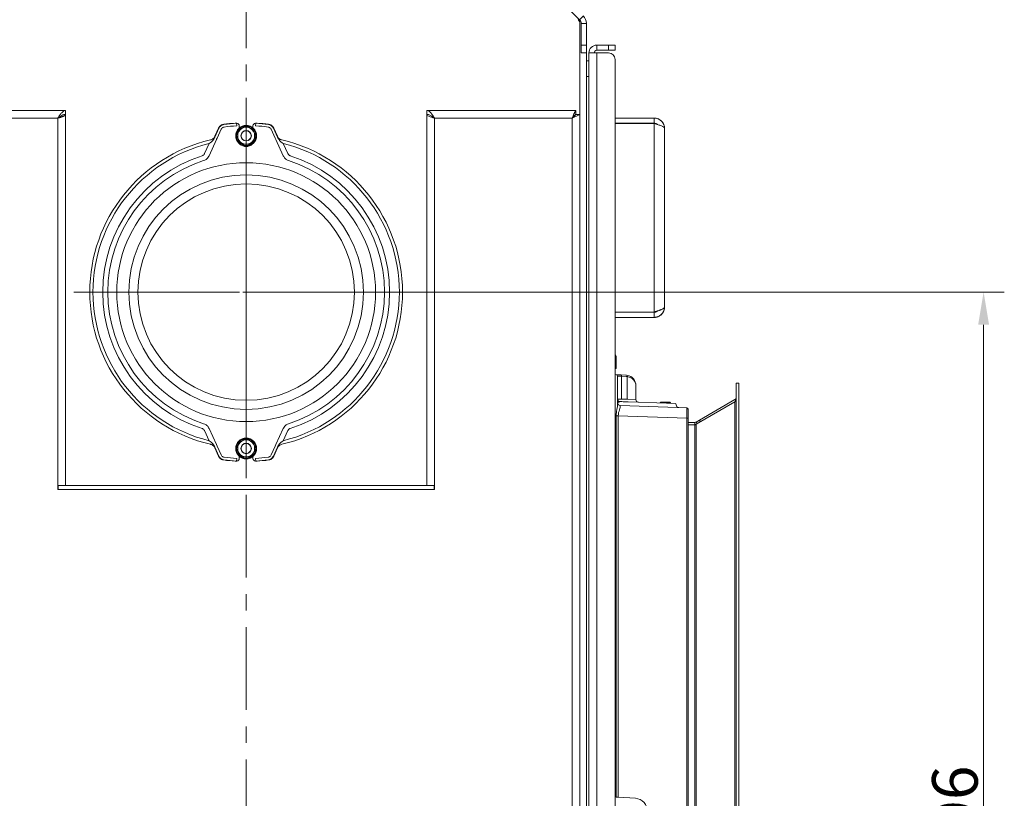
# Model space of a CAD drawing. Extents: x -517 to 3483, y 1178 to 4315.
# Drawn here: x -138 to 617, y 3040 to 3638 of the extents above; entities that cross this region are included whole.
import ezdxf

# ---------------------------------------------------------------- set-up
doc = ezdxf.new("R2010")
doc.units = 0
doc.header["$LTSCALE"] = 5
doc.linetypes.add('CENTERX2', pattern=[20.32, 12.7, -2.54, 2.54, -2.54])
doc.layers.add('LAYER14', color=30, linetype='Continuous')
doc.layers.add('SLD-0', color=7, linetype='Continuous')
doc.styles.add('Brunner 2014', font='arial.ttf', dxfattribs={"height": 35})

msp = doc.modelspace()

# ---------------------------------------------------------------- linework, layer by layer
at = {"color": 7, "linetype": 'Continuous', "lineweight": 0}
for p, q in [((291.32, 3637.53), (256.84, 3672.02)), ((291.32, 3637.53), (294.15, 3640.36)), ((291.49, 3564.74), (291.49, 3634.72)), ((296.49, 3634.71), (292.49, 3634.71)), ((292.49, 3618.02), (292.49, 3634.71)), ((296.49, 3618.02), (296.49, 3634.71)), ((292.49, 3618.02), (296.49, 3618.02)), ((292.49, 3612.02), (292.49, 3618.02)), ((292.49, 3612.02), (296.49, 3612.02)), ((296.49, 3612.02), (296.49, 3618.02)), ((296.49, 2632.02), (296.49, 3612.02)), ((298.49, 3612.02), (298.49, 2632.02)), ((298.49, 3612.02), (304.49, 3612.02)), ((298.49, 2632.02), (298.49, 3612.02)), ((304.49, 3612.02), (298.49, 3612.02)), ((304.49, 3614.02), (304.49, 3618.02)), ((304.49, 3618.02), (313.49, 3618.02)), ((304.49, 3614.02), (304.49, 3618.02)), ((313.49, 3618.02), (304.49, 3618.02)), ((313.49, 3618.02), (304.49, 3618.02)), ((313.49, 3618.02), (304.49, 3618.02)), ((304.49, 3614.02), (313.49, 3614.02)), ((313.49, 3614.02), (304.49, 3614.02)), ((313.49, 3614.02), (304.49, 3614.02)), ((313.49, 3614.02), (304.49, 3614.02)), ((304.49, 2632.02), (304.49, 3612.02)), ((313.49, 3612.02), (304.49, 3612.02)), ((304.49, 3612.02), (304.49, 2632.02)), ((304.49, 3612.02), (313.49, 3612.02)), ((304.49, 3612.02), (313.49, 3612.02)), ((304.49, 3612.02), (313.49, 3612.02)), ((313.49, 3614.02), (313.49, 3618.02)), ((313.49, 3618.02), (318.49, 3618.02)), ((313.49, 3618.02), (313.49, 3614.02)), ((318.49, 3618.02), (313.49, 3618.02)), ((313.49, 3618.02), (313.49, 3614.02)), ((318.49, 3618.02), (313.49, 3618.02)), ((318.49, 3614.02), (313.49, 3614.02)), ((313.49, 3614.02), (318.49, 3614.02)), ((313.49, 3614.02), (318.49, 3614.02)), ((318.49, 3618.02), (318.49, 3614.02)), ((318.49, 3614.02), (318.49, 3618.02)), ((318.49, 3614.02), (318.49, 3618.02)), ((298.49, 3606.02), (296.49, 3606.02)), ((318.49, 3607.02), (318.49, 2637.02)), ((298.49, 3594.02), (296.49, 3594.02)), ((-103.01, 3567.92), (-217.33, 3567.92)), ((-103.01, 3567.92), (-103.01, 3564.92)), ((173.99, 3567.92), (173.99, 3564.92)), ((288.32, 3567.92), (173.99, 3567.92)), ((288.32, 3567.92), (288.32, 3564.92)), ((-109.01, 3561.92), (-214.51, 3561.92)), ((-109.01, 3561.92), (-109.01, 3280.02)), ((-103.66, 3564.82), (-103.01, 3564.82)), ((-103.01, 3564.82), (-103.01, 3280.02)), ((27.08, 3558.14), (27.38, 3558.14)), ((173.99, 3564.82), (173.99, 3280.02)), ((174.96, 3564.82), (173.99, 3564.82)), ((179.99, 3561.92), (179.99, 3280.02)), ((285.49, 3561.92), (179.99, 3561.92)), ((285.49, 3561.92), (291.49, 3564.74)), ((285.49, 3561.92), (288.49, 3564.74)), ((285.49, 2685.92), (285.49, 3561.92)), ((291.49, 3564.74), (288.49, 3564.74)), ((291.49, 2685.92), (291.49, 3564.74)), ((348.49, 3562.02), (318.49, 3562.02)), ((348.49, 3562.02), (318.49, 3562.02)), ((348.49, 3562.02), (318.49, 3562.02)), ((348.49, 3558.02), (348.49, 3562.02)), ((348.49, 3562.02), (348.49, 3558.02)), ((348.49, 3562.02), (348.49, 3558.02)), ((11.4, 3547.38), (14.49, 3554.22)), ((14.38, 3554.37), (11.53, 3548.05)), ((16.31, 3553.4), (13.22, 3546.55)), ((28.25, 3556.05), (28.14, 3558.05)), ((28.14, 3558.05), (28.44, 3558.04)), ((30.25, 3554.46), (30.25, 3556.05)), ((40.73, 3556.05), (40.73, 3554.46)), ((43, 3548.42), (41.12, 3551.67)), ((42.85, 3558.05), (42.73, 3556.05)), ((57.76, 3546.55), (54.67, 3553.4)), ((56.49, 3554.22), (59.59, 3547.38)), ((59.45, 3548.05), (56.6, 3554.37)), ((348.49, 3558.02), (318.49, 3558.02)), ((348.49, 3558.02), (318.49, 3558.02)), ((348.49, 3558.02), (318.49, 3558.02)), ((348.49, 3557.92), (318.49, 3557.92)), ((348.49, 3557.92), (318.49, 3557.92)), ((348.49, 3557.92), (318.49, 3557.92)), ((348.49, 3413.12), (348.49, 3557.92)), ((348.49, 3557.92), (348.49, 3413.12)), ((348.49, 3557.92), (348.49, 3413.12)), ((356.49, 3554.02), (356.49, 3417.02)), ((356.49, 3554.02), (356.49, 3417.02)), ((356.49, 3554.02), (356.49, 3417.02)), ((7.94, 3543.07), (7.01, 3542.48)), ((12.61, 3545.47), (7.04, 3533.13)), ((27.99, 3548.42), (29.86, 3545.17)), ((39.24, 3541.92), (41.12, 3545.17)), ((58.37, 3545.47), (57.76, 3546.55)), ((63.95, 3533.13), (58.37, 3545.47)), ((59.59, 3547.38), (60.02, 3546.6)), ((63.97, 3542.48), (63.05, 3543.07)), ((3.51, 3534.72), (7.01, 3542.48)), ((63.97, 3542.48), (67.48, 3534.72)), ((348.49, 3413.12), (318.49, 3413.12)), ((348.49, 3413.12), (318.49, 3413.12)), ((348.49, 3413.12), (318.49, 3413.12)), ((348.49, 3413.02), (318.49, 3413.02)), ((348.49, 3413.02), (318.49, 3413.02)), ((348.49, 3413.02), (318.49, 3413.02)), ((348.49, 3409.02), (318.49, 3409.02)), ((348.49, 3409.02), (318.49, 3409.02)), ((348.49, 3409.02), (318.49, 3409.02)), ((348.49, 3413.02), (348.49, 3409.02)), ((348.49, 3409.02), (348.49, 3413.02)), ((348.49, 3409.02), (348.49, 3413.02)), ((319.49, 3377.92), (318.49, 3377.92)), ((319.49, 3377.92), (319.49, 3369.92)), ((319.49, 3369.92), (318.49, 3369.92)), ((319.54, 3365.03), (318.49, 3365.08)), ((323.26, 3364.83), (319.54, 3365.03)), ((320.49, 3342.11), (320.49, 3364.03)), ((320.49, 3364.03), (323.38, 3363.83)), ((326.91, 3364.64), (323.26, 3364.83)), ((323.38, 3346.31), (323.38, 3363.83)), ((323.38, 3363.83), (327.03, 3363.64)), ((327.88, 3363.54), (327.88, 3346.22)), ((334.49, 3345.93), (334.49, 3356.65)), ((373.53, 3339.64), (322.42, 3341.42)), ((323.54, 3346.31), (323.38, 3346.31)), ((323.62, 3344.36), (323.8, 3344.35)), ((328.3, 3346.2), (327.88, 3346.22)), ((328.16, 3344.22), (328.68, 3344.2)), ((334.49, 3345.93), (328.3, 3346.2)), ((357.9, 3343.18), (328.68, 3344.2)), ((353.74, 3343.9), (353.24, 3343.4)), ((353.24, 3343.4), (361.15, 3343.4)), ((353.24, 3343.35), (353.24, 3343.4)), ((360.64, 3343.9), (353.74, 3343.9)), ((364.53, 3342.95), (357.9, 3343.18)), ((361.15, 3343.4), (360.64, 3343.9)), ((361.15, 3343.07), (361.15, 3343.4)), ((365.49, 3341.95), (365.49, 3341.85)), ((319.38, 3333.48), (319.38, 3040.88)), ((321.03, 3333.48), (319.38, 3333.48)), ((321.03, 3040.88), (321.03, 3333.48)), ((321.03, 3333.48), (373.53, 3331.64)), ((373.53, 3331.64), (373.53, 2769.18)), ((373.53, 3331.64), (374.49, 3331.64)), ((374.49, 3331.64), (374.49, 3338.64)), ((374.49, 2769.18), (374.49, 3331.64)), ((7.01, 3314.36), (3.51, 3322.12)), ((7.04, 3323.71), (12.61, 3311.37)), ((58.37, 3311.37), (63.95, 3323.71)), ((67.48, 3322.12), (63.97, 3314.36)), ((7.01, 3314.36), (7.94, 3313.77)), ((14.49, 3302.62), (11.4, 3309.46)), ((12.61, 3311.37), (13.22, 3310.29)), ((13.22, 3310.29), (16.31, 3303.44)), ((43, 3308.42), (41.12, 3311.67)), ((54.67, 3303.44), (57.76, 3310.29)), ((59.59, 3309.46), (56.49, 3302.62)), ((57.76, 3310.29), (58.37, 3311.37)), ((63.05, 3313.77), (63.97, 3314.36)), ((11.53, 3308.78), (14.38, 3302.47)), ((27.99, 3308.42), (29.86, 3305.17)), ((30.25, 3300.79), (30.25, 3302.37)), ((39.24, 3301.92), (41.12, 3305.17)), ((40.8, 3303.26), (39.6, 3302.26)), ((40.8, 3303.26), (40.3, 3303.74)), ((41.31, 3303.84), (40.65, 3304.36)), ((40.73, 3302.37), (40.73, 3300.79)), ((56.6, 3302.47), (59.45, 3308.78)), ((28.25, 3300.79), (28.14, 3298.79)), ((42.85, 3298.79), (42.73, 3300.79)), ((-109.01, 3280.02), (-109.01, 3276.92)), ((-103.01, 3280.02), (-109.01, 3280.02)), ((-108.81, 3276.92), (-108.81, 3279.92)), ((-108.81, 3279.92), (179.79, 3279.92)), ((-106.01, 3279.92), (-106.01, 3280.02)), ((-103.01, 3279.92), (-103.01, 3280.02)), ((179.99, 3280.02), (173.99, 3280.02)), ((173.99, 3279.92), (173.99, 3280.02)), ((176.99, 3279.92), (176.99, 3280.02)), ((179.79, 3279.92), (179.79, 3276.92)), ((179.99, 3276.92), (179.99, 3280.02)), ((-109.01, 3276.92), (179.99, 3276.92)), ((-108.81, 3276.92), (179.79, 3276.92)), ((319.38, 3040.88), (319.38, 3040.88)), ((321.03, 3040.88), (319.38, 3040.88)), ((334.17, 3039.89), (321.03, 3040.88))]:
    msp.add_line(p, q, dxfattribs=at)
at = {"color": 8, "linetype": 'Continuous', "lineweight": 0}
for p, q in [((27.08, 3298.7), (27.38, 3298.7)), ((28.14, 3298.79), (28.44, 3298.8)), ((42.54, 3298.8), (42.85, 3298.79)), ((43.6, 3298.7), (43.9, 3298.7))]:
    msp.add_line(p, q, dxfattribs=at)
at = {"color": 7, "linetype": 'Continuous', "lineweight": 0, "flags": 128}
for points in [[(14.49, 3554.22), (14.44, 3554.3), (14.38, 3554.37)], [(18.28, 3557.27), (18.37, 3557.14), (18.39, 3557.12)], [(52.6, 3557.12), (52.7, 3557.25), (52.71, 3557.27)], [(56.6, 3554.37), (56.55, 3554.3), (56.49, 3554.22)], [(11.53, 3548.05), (11.49, 3547.82), (11.41, 3547.45), (11.4, 3547.38)], [(29.73, 3543.61), (30.9, 3542.49), (31.59, 3542.01)], [(59.59, 3547.38), (59.57, 3547.45), (59.5, 3547.82), (59.45, 3548.05)], [(11.4, 3309.46), (11.41, 3309.38), (11.49, 3309.02), (11.53, 3308.78)], [(59.45, 3308.78), (59.5, 3309.02), (59.57, 3309.38), (59.59, 3309.46)], [(14.38, 3302.47), (14.44, 3302.54), (14.49, 3302.62)], [(56.49, 3302.62), (56.55, 3302.54), (56.6, 3302.47)], [(18.39, 3299.72), (18.29, 3299.59), (18.28, 3299.57)], [(52.71, 3299.57), (52.61, 3299.7), (52.6, 3299.72)]]:
    msp.add_lwpolyline(points, dxfattribs=at)
at = {"color": 7, "linetype": 'Continuous', "lineweight": 0}
for centre, radius in [((35.49, 3548.42), 8), ((35.49, 3548.42), 4), ((35.49, 3548.42), 3.8), ((35.49, 3428.42), 99.32), ((35.49, 3428.42), 90), ((35.49, 3428.42), 83.05), ((35.49, 3308.42), 8), ((35.49, 3308.42), 4), ((35.49, 3308.42), 3.8)]:
    msp.add_circle(centre, radius, dxfattribs=at)
for centre, radius, start, end in [((287.49, 3634.72), 4, 0, 45), ((288.49, 3634.71), 4, 0, 45), ((288.49, 3634.71), 8, 0, 45), ((304.49, 3612.02), 6, 90, 180), ((304.49, 3612.02), 6, 90, 180), ((304.49, 3612.02), 2, 90, 180), ((304.49, 3612.02), 2, 90, 180), ((313.49, 3607.02), 5, 0, 90), ((313.49, 3607.02), 5, 0, 90), ((313.49, 3607.02), 5, 0, 90), ((35.49, 3428.42), 129.99, 93.71002, 97.61029), ((27.21, 3556.14), 2, 85.06567, 93.71002), ((43.77, 3556.14), 2, 86.28998, 94.93433), ((35.49, 3428.42), 129.99, 82.38971, 86.28998), ((35.49, 3428.42), 129.83, 93.24699, 97.57026), ((35.49, 3428.42), 127.83, 93.24699, 97.57026), ((35.49, 3548.42), 7.5, 122.14502, 219.85784), ((35.49, 3548.42), 7.4, 120.46288, 176.43107), ((28.25, 3556.05), 2, 0, 84.60892), ((35.49, 3548.42), 6.5, 150, 210), ((35.49, 3548.42), 6.5, 90, 150), ((35.49, 3548.42), 7.5, 61.42397, 118.38622), ((35.49, 3548.42), 7.4, 63.67738, 117.28676), ((35.49, 3548.42), 6.5, 30, 90), ((35.49, 3548.42), 7.5, 1.20909, 57.93746), ((35.49, 3548.42), 7.4, 2.5792, 57.15339), ((42.73, 3556.05), 2, 95.39108, 180), ((35.49, 3548.42), 6.5, 330, 30), ((35.49, 3428.42), 127.83, 82.42974, 86.75301), ((35.49, 3428.42), 129.83, 82.42974, 86.75301), ((35.49, 3428.42), 119.98, 103.19359, 256.80641), ((35.49, 3428.42), 119.98, 103.19359, 256.80641), ((11.65, 3546.17), 0.814, 148.22342, 173.32281), ((35.49, 3548.42), 7.4, 183.22889, 235.92565), ((35.49, 3548.42), 6.5, 210, 270), ((35.49, 3548.42), 6.5, 270, 330), ((35.49, 3548.42), 7.5, 302.08724, 359.38719), ((35.49, 3548.42), 7.4, 303.12858, 356.34267), ((59.33, 3546.17), 0.814, 6.67719, 31.77658), ((35.49, 3428.42), 119.98, 0, 76.80641), ((35.49, 3428.42), 119.98, 283.19359, 76.80641), ((35.49, 3428.42), 117.56, 104.02071, 255.97929), ((35.49, 3547.42), 7.24, 226.90054, 313.09946), ((35.49, 3548.42), 7.5, 240.70343, 297.94412), ((35.49, 3548.42), 7.4, 241.92565, 298.28885), ((35.49, 3428.42), 117.56, 284.02071, 75.97929), ((35.49, 3428.42), 110, 107.8936, 252.1064), ((35.49, 3428.42), 106.13, 107.8936, 252.1064), ((35.49, 3428.42), 106.13, 287.8936, 72.1064), ((35.49, 3428.42), 110, 287.8936, 72.1064), ((35.49, 3428.42), 119.98, 283.19359, 0), ((319.49, 3364.03), 1, 0, 87), ((321.84, 3364.15), 1.57, 348.27547, 25.57709), ((326.49, 3356.65), 8, 80, 87), ((326.67, 3356.65), 7, 80, 87), ((326.41, 3364.04), 1.55, 341.46881, 18.53119), ((326.49, 3356.65), 8, 0, 80), ((322.28, 3346.01), 1.79, 182.43307, 255.46442), ((322.49, 3343.42), 2, 180, 268), ((336.49, 3345.93), 2, 180, 268), ((364.49, 3341.95), 1, 2.1419, 88), ((367.49, 3341.85), 2, 179.08962, 268), ((373.49, 3338.64), 1, 0, 88), ((11.65, 3310.67), 0.814, 186.67719, 211.77658), ((35.49, 3308.42), 7.5, 122.06658, 179.32596), ((35.49, 3308.42), 7.4, 123.49433, 178.42498), ((35.49, 3308.42), 6.5, 150, 210), ((35.49, 3308.42), 6.5, 90, 150), ((35.49, 3308.42), 7.5, 60.64255, 117.92252), ((35.49, 3308.42), 7.4, 61.89108, 116.65749), ((35.49, 3308.42), 6.5, 30, 90), ((35.49, 3308.42), 7.5, 2.04907, 58.74512), ((35.49, 3308.42), 7.4, 3.61419, 56.70239), ((35.49, 3308.42), 6.5, 330, 30), ((59.33, 3310.67), 0.814, 328.22342, 353.32281), ((35.49, 3428.42), 127.83, 262.42974, 266.75301), ((35.49, 3308.42), 7.5, 181.3021, 237.96621), ((35.49, 3308.42), 7.4, 182.97826, 236.32588), ((35.49, 3308.42), 6.5, 210, 270), ((35.49, 3308.42), 7.5, 241.37513, 284.79654), ((35.49, 3308.42), 7.4, 242.69035, 297.25837), ((35.49, 3308.42), 6.5, 270, 330), ((35.49, 3308.42), 7.5, 284.79654, 358.59954), ((35.49, 3308.42), 7.4, 321.78219, 357.57707), ((35.49, 3428.42), 127.83, 273.24699, 277.57026), ((35.49, 3428.42), 129.99, 262.38971, 266.28998), ((35.49, 3428.42), 129.83, 262.42974, 266.75301), ((27.21, 3300.7), 2, 266.28998, 274.93433), ((28.25, 3300.79), 2, 275.39108, 0), ((42.73, 3300.79), 2, 180, 264.60892), ((35.49, 3428.42), 129.83, 273.24699, 277.57026), ((43.77, 3300.7), 2, 265.06567, 273.71002), ((35.49, 3428.42), 129.99, 273.71002, 277.61029), ((333.42, 3029.92), 10, 274.29976, 85.70024)]:
    msp.add_arc(centre, radius, start, end, dxfattribs=at)
at = {"color": 7, "linetype": 'Continuous', "lineweight": 0, "extrusion": (0, 0, -1)}
for centre, major_axis, ratio, start_param, end_param in [((326.49, 3356.65), (-8, 0), 0.875, 1.745329, 3.141593), ((322.49, 3333.42), (-0.07, 8.01), 0.008703, 5.765198, 6.283565), ((328.57, 3343.2), (-24.51, 0.87), 0.122329, 1.359834, 1.538494), ((328.91, 3343.2), (-24.62, 0.87), 0.040599, 1.359944, 1.538604), ((373.49, 3331.64), (0.03, 8), 0.004356, 0.000133, 1.569711)]:
    msp.add_ellipse(centre, major_axis=major_axis, ratio=ratio, start_param=start_param, end_param=end_param, dxfattribs=at)
at = {"color": 7, "linetype": 'Continuous', "lineweight": 0}
for points in [[(-103.01, 3567.92), (-103.51, 3567.83), (-104.51, 3567.65), (-106.01, 3566.26), (-107.51, 3564.28), (-108.51, 3562.71), (-109.01, 3561.92)], [(-103.01, 3564.92), (-103.51, 3564.87), (-104.51, 3564.78), (-106.01, 3564.09), (-107.51, 3563.1), (-108.51, 3562.31), (-109.01, 3561.92)], [(173.99, 3564.82), (174.08, 3564.58), (174.26, 3564.09), (175.65, 3563.37), (177.63, 3562.64), (179.21, 3562.16), (179.99, 3561.92)], [(356.49, 3554.02), (356.37, 3554.34), (356.13, 3554.99), (354.28, 3555.97), (351.64, 3556.94), (349.54, 3557.59), (348.49, 3557.92)], [(348.49, 3557.92), (349.54, 3557.59), (351.64, 3556.94), (354.28, 3555.97), (356.13, 3554.99), (356.37, 3554.34), (356.49, 3554.02)], [(348.49, 3557.92), (349.54, 3557.59), (351.64, 3556.94), (354.28, 3555.97), (356.13, 3554.99), (356.37, 3554.34), (356.49, 3554.02)], [(356.49, 3417.02), (356.37, 3415.97), (356.13, 3413.87), (354.28, 3411.23), (351.64, 3409.38), (349.54, 3409.14), (348.49, 3409.02)], [(356.49, 3417.02), (356.37, 3416.69), (356.13, 3416.04), (354.28, 3415.07), (351.64, 3414.09), (349.54, 3413.44), (348.49, 3413.12)], [(356.49, 3417.02), (356.37, 3416.69), (356.13, 3416.04), (354.28, 3415.07), (351.64, 3414.09), (349.54, 3413.44), (348.49, 3413.12)]]:
    msp.add_open_spline(points, degree=3, dxfattribs=at)
for points, knots in [([(179.99, 3561.92), (179.74, 3562.31), (179.23, 3563.11), (178.47, 3564.26), (177.7, 3565.33), (176.94, 3566.25), (176.17, 3567), (175.43, 3567.53), (174.7, 3567.86), (174.23, 3567.9), (173.99, 3567.92)], [0, 0, 0, 0, 0.125524, 0.254679, 0.38032, 0.509603, 0.635244, 0.764527, 0.880829, 1, 1, 1, 1]), ([(288.32, 3567.92), (288.27, 3567.88), (288.18, 3567.82), (287.97, 3567.31), (287.69, 3566.64), (287.28, 3565.69), (286.52, 3564.18), (285.88, 3562.78), (285.49, 3561.92)], [0, 0, 0, 0, 0.15095, 0.289981, 0.417589, 0.534419, 0.715805, 1, 1, 1, 1]), ([(-109.01, 3561.92), (-108.77, 3561.99), (-108.3, 3562.14), (-107.61, 3562.35), (-106.96, 3562.56), (-106.37, 3562.76), (-105.84, 3562.94), (-105.43, 3563.1), (-105.03, 3563.25), (-104.67, 3563.41), (-104.27, 3563.6), (-103.98, 3563.75), (-103.72, 3563.91), (-103.5, 3564.06), (-103.28, 3564.25), (-103.15, 3564.4), (-103.07, 3564.54), (-103.02, 3564.67), (-103.01, 3564.77), (-103.01, 3564.82)], [0, 0, 0, 0, 0.074426, 0.149327, 0.22471, 0.288846, 0.353064, 0.417312, 0.449497, 0.513633, 0.577852, 0.6421, 0.674286, 0.738421, 0.80264, 0.866888, 0.899073, 0.949392, 1, 1, 1, 1]), ([(28.14, 3558.05), (27.98, 3558.06), (27.63, 3558.09), (27.28, 3558.12), (27.08, 3558.14)], [0, 0, 0, 0, 0.4413847, 1, 1, 1, 1]), ([(28.44, 3558.04), (28.35, 3558.05), (28, 3558.08), (27.65, 3558.11), (27.38, 3558.14)], [0, 0, 0, 0, 0.249931, 1, 1, 1, 1]), ([(43.6, 3558.14), (43.51, 3558.13), (43.16, 3558.1), (42.81, 3558.06), (42.54, 3558.04)], [0, 0, 0, 0, 0.250068, 1, 1, 1, 1]), ([(43.9, 3558.14), (43.75, 3558.13), (43.4, 3558.1), (43.04, 3558.06), (42.85, 3558.05)], [0, 0, 0, 0, 0.441385, 1, 1, 1, 1]), ([(179.99, 3561.92), (179.65, 3562.19), (178.95, 3562.74), (177.91, 3563.49), (176.86, 3564.14), (175.86, 3564.59), (174.9, 3564.87), (174.3, 3564.9), (173.99, 3564.92)], [0, 0, 0, 0, 0.171646, 0.348226, 0.520477, 0.697716, 0.847242, 1, 1, 1, 1]), ([(177.61, 3563.65), (177.69, 3563.56), (177.98, 3563.22), (178.83, 3562.64), (179.6, 3562.16), (179.99, 3561.92)], [0, 0, 0, 0, 0.1644195, 0.5822098, 1, 1, 1, 1]), ([(288.32, 3564.92), (288.27, 3564.9), (288.18, 3564.87), (287.96, 3564.61), (287.69, 3564.27), (287.26, 3563.79), (286.51, 3563.04), (285.88, 3562.35), (285.49, 3561.92)], [0, 0, 0, 0, 0.135492, 0.262851, 0.383678, 0.499845, 0.69139, 1, 1, 1, 1]), ([(348.49, 3562.02), (348.62, 3562.02), (349.02, 3562.01), (349.67, 3561.94), (350.46, 3561.79), (351.1, 3561.59), (351.97, 3561.25), (352.92, 3560.73), (353.75, 3560.07), (354.42, 3559.41), (354.93, 3558.8), (355.44, 3558.01), (355.75, 3557.41), (356.09, 3556.59), (356.41, 3555.5), (356.47, 3554.52), (356.49, 3554.02)], [0, 0, 0, 0, 0.031263, 0.094045, 0.157726, 0.222328, 0.254785, 0.380815, 0.477172, 0.509662, 0.603754, 0.667497, 0.732163, 0.764652, 0.881252, 1, 1, 1, 1]), ([(356.49, 3554.02), (356.49, 3554.15), (356.48, 3554.54), (356.42, 3555.2), (356.26, 3555.99), (356.06, 3556.63), (355.72, 3557.5), (355.21, 3558.44), (354.54, 3559.28), (353.88, 3559.95), (353.27, 3560.46), (352.49, 3560.97), (351.89, 3561.27), (351.06, 3561.62), (349.98, 3561.94), (348.99, 3561.99), (348.49, 3562.02)], [0, 0, 0, 0, 0.0312628, 0.0940455, 0.1577271, 0.2223295, 0.2547868, 0.3808172, 0.4771742, 0.5096637, 0.6037559, 0.6674985, 0.7321647, 0.7646543, 0.8812528, 1, 1, 1, 1]), ([(356.49, 3554.02), (356.48, 3554.41), (356.45, 3555.08), (356.26, 3555.99), (356.06, 3556.63), (355.87, 3557.13), (355.61, 3557.71), (355.16, 3558.49), (354.58, 3559.23), (353.93, 3559.9), (353.3, 3560.44), (352.52, 3560.95), (351.89, 3561.27), (351.06, 3561.62), (349.98, 3561.94), (348.99, 3561.99), (348.49, 3562.02)], [0, 0, 0, 0, 0.094169, 0.157849, 0.222305, 0.254731, 0.286134, 0.373101, 0.469236, 0.509687, 0.596076, 0.667691, 0.73221, 0.764668, 0.88144, 1, 1, 1, 1]), ([(18.28, 3557.27), (17.73, 3557.13), (16.63, 3556.87), (15.23, 3555.83), (14.66, 3554.86), (14.38, 3554.37)], [0, 0, 0, 0, 0.33449, 0.667248, 1, 1, 1, 1]), ([(14.49, 3554.22), (14.62, 3554.47), (14.88, 3554.98), (15.41, 3555.63), (16.05, 3556.2), (16.77, 3556.64), (17.55, 3556.97), (18.11, 3557.07), (18.39, 3557.12)], [0, 0, 0, 0, 0.165049, 0.334956, 0.498842, 0.667481, 0.831365, 1, 1, 1, 1]), ([(18.65, 3555.14), (18.32, 3555.06), (17.66, 3554.91), (16.82, 3554.28), (16.48, 3553.7), (16.31, 3553.4)], [0, 0, 0, 0, 0.332527, 0.665054, 1, 1, 1, 1]), ([(29.86, 3551.67), (29.82, 3551.59), (29.18, 3550.49), (28.56, 3549.42), (27.99, 3548.42)], [0, 0, 0, 0, 0.070215, 1, 1, 1, 1]), ([(31.74, 3554.92), (31.54, 3554.57), (31.23, 3554.04), (30.82, 3553.33), (30.4, 3552.6), (30.08, 3552.04), (29.86, 3551.67)], [0, 0, 0, 0, 0.329812, 0.495383, 0.659853, 1, 1, 1, 1]), ([(35.49, 3554.92), (35.16, 3554.92), (33.89, 3554.92), (32.65, 3554.92), (31.74, 3554.92)], [0, 0, 0, 0, 0.264671, 1, 1, 1, 1]), ([(39.24, 3554.92), (38.94, 3554.92), (37.71, 3554.92), (36.44, 3554.92), (35.49, 3554.92)], [0, 0, 0, 0, 0.252564, 1, 1, 1, 1]), ([(41.12, 3551.67), (41.08, 3551.75), (40.44, 3552.84), (39.82, 3553.92), (39.24, 3554.92)], [0, 0, 0, 0, 0.070215, 1, 1, 1, 1]), ([(54.67, 3553.4), (54.5, 3553.69), (54.16, 3554.28), (53.32, 3554.9), (52.66, 3555.06), (52.33, 3555.14)], [0, 0, 0, 0, 0.332527, 0.665054, 1, 1, 1, 1]), ([(52.6, 3557.12), (53.15, 3556.99), (54.25, 3556.73), (55.65, 3555.69), (56.21, 3554.71), (56.49, 3554.22)], [0, 0, 0, 0, 0.334944, 0.6674748, 1, 1, 1, 1]), ([(56.6, 3554.37), (56.32, 3554.86), (55.75, 3555.83), (54.35, 3556.88), (53.26, 3557.14), (52.71, 3557.27)], [0, 0, 0, 0, 0.33449, 0.667248, 1, 1, 1, 1]), ([(348.49, 3558.02), (348.63, 3558.02), (348.99, 3558), (349.52, 3557.9), (350.09, 3557.7), (350.57, 3557.44), (350.89, 3557.24), (351.02, 3557.12), (351.03, 3557.11)], [0, 0, 0, 0, 0.146791, 0.393582, 0.594163, 0.796735, 0.993274, 1, 1, 1, 1]), ([(351.01, 3557.12), (350.94, 3557.18), (350.73, 3557.35), (350.35, 3557.57), (349.75, 3557.84), (349.13, 3558), (348.65, 3558.01), (348.49, 3558.02)], [0, 0, 0, 0, 0.098312, 0.303259, 0.475646, 0.823877, 1, 1, 1, 1]), ([(351.01, 3557.12), (350.94, 3557.18), (350.73, 3557.35), (350.35, 3557.57), (349.75, 3557.84), (349.13, 3558), (348.65, 3558.01), (348.49, 3558.02)], [0, 0, 0, 0, 0.098647, 0.30327, 0.475885, 0.824114, 1, 1, 1, 1]), ([(10.85, 3546.27), (10.71, 3546.04), (10.39, 3545.52), (9.82, 3544.75), (9.19, 3544.06), (8.56, 3543.49), (8.14, 3543.21), (7.94, 3543.07)], [0, 0, 0, 0, 0.188219, 0.42645, 0.667034, 0.832418, 1, 1, 1, 1]), ([(11.53, 3548.05), (11.41, 3547.81), (11.15, 3547.3), (10.61, 3546.64), (9.97, 3546.08), (9.15, 3545.55), (8.49, 3545.35), (8.11, 3545.23)], [0, 0, 0, 0, 0.181977, 0.369202, 0.551022, 0.738132, 1, 1, 1, 1]), ([(10.96, 3546.6), (11.04, 3546.72), (11.21, 3546.97), (11.33, 3547.24), (11.4, 3547.38)], [0, 0, 0, 0, 0.498043, 1, 1, 1, 1]), ([(13.22, 3546.55), (13.13, 3546.37), (12.95, 3545.99), (12.72, 3545.64), (12.61, 3545.47)], [0, 0, 0, 0, 0.498035, 1, 1, 1, 1]), ([(29.86, 3545.17), (29.91, 3545.09), (30.54, 3543.99), (31.16, 3542.92), (31.74, 3541.92)], [0, 0, 0, 0, 0.070215, 1, 1, 1, 1]), ([(41.12, 3545.17), (41.17, 3545.25), (41.8, 3546.34), (42.42, 3547.42), (43, 3548.42)], [0, 0, 0, 0, 0.070215, 1, 1, 1, 1]), ([(62.88, 3545.23), (62.61, 3545.3), (62.07, 3545.46), (61.32, 3545.86), (60.65, 3546.38), (59.97, 3547.08), (59.64, 3547.69), (59.45, 3548.05)], [0, 0, 0, 0, 0.181012, 0.367294, 0.548477, 0.734884, 1, 1, 1, 1]), ([(63.05, 3543.07), (62.95, 3543.13), (62.63, 3543.34), (62.14, 3543.74), (61.47, 3544.39), (60.78, 3545.23), (60.35, 3545.92), (60.14, 3546.27)], [0, 0, 0, 0, 0.07506, 0.252123, 0.431645, 0.714006, 1, 1, 1, 1]), ([(31.74, 3541.92), (32.65, 3541.92), (33.89, 3541.92), (35.16, 3541.92), (35.49, 3541.92)], [0, 0, 0, 0, 0.735328, 1, 1, 1, 1]), ([(35.49, 3541.92), (36.44, 3541.92), (37.71, 3541.92), (38.94, 3541.92), (39.24, 3541.92)], [0, 0, 0, 0, 0.747436, 1, 1, 1, 1]), ([(1.69, 3533.1), (2, 3533.23), (2.63, 3533.5), (3.21, 3534.14), (3.44, 3534.58), (3.51, 3534.72)], [0, 0, 0, 0, 0.404085, 0.808171, 1, 1, 1, 1]), ([(7.04, 3533.13), (7, 3533.04), (6.68, 3532.35), (5.95, 3531.33), (4.57, 3530.12), (3.51, 3529.67), (2.88, 3529.41)], [0, 0, 0, 0, 0.047823, 0.401399, 0.646401, 1, 1, 1, 1]), ([(68.1, 3529.41), (67.47, 3529.67), (66.75, 3529.97), (65.58, 3530.83), (64.68, 3531.72), (64.16, 3532.72), (63.95, 3533.13)], [0, 0, 0, 0, 0.353575, 0.407026, 0.760592, 1, 1, 1, 1]), ([(67.48, 3534.72), (67.55, 3534.57), (67.71, 3534.27), (68.03, 3533.88), (68.41, 3533.54), (68.76, 3533.32), (69.06, 3533.18), (69.21, 3533.12), (69.29, 3533.1)], [0, 0, 0, 0, 0.199211, 0.4042, 0.603411, 0.808397, 0.903893, 1, 1, 1, 1]), ([(348.49, 3413.12), (348.61, 3413.16), (348.96, 3413.26), (349.55, 3413.45), (350.24, 3413.67), (350.81, 3413.85), (351.4, 3414.04), (352.01, 3414.25), (352.72, 3414.5), (353.27, 3414.71), (353.79, 3414.92), (354.28, 3415.12), (354.81, 3415.38), (355.2, 3415.58), (355.6, 3415.83), (355.98, 3416.1), (356.25, 3416.39), (356.45, 3416.7), (356.47, 3416.89), (356.49, 3417.02)], [0, 0, 0, 0, 0.02792, 0.083912, 0.140147, 0.196627, 0.224959, 0.289296, 0.353606, 0.417804, 0.449933, 0.514269, 0.578579, 0.642778, 0.674907, 0.764272, 0.854415, 0.899814, 1, 1, 1, 1]), ([(348.49, 3409.02), (348.89, 3409.04), (349.55, 3409.06), (350.46, 3409.25), (351.11, 3409.45), (351.61, 3409.65), (352.18, 3409.91), (352.96, 3410.35), (353.7, 3410.93), (354.38, 3411.58), (354.91, 3412.21), (355.42, 3413), (355.75, 3413.63), (356.09, 3414.45), (356.41, 3415.54), (356.47, 3416.52), (356.49, 3417.02)], [0, 0, 0, 0, 0.094168, 0.157848, 0.222304, 0.254729, 0.286132, 0.373099, 0.469234, 0.509685, 0.596074, 0.667689, 0.732209, 0.764666, 0.881439, 1, 1, 1, 1]), ([(348.49, 3409.02), (348.62, 3409.02), (349.02, 3409.03), (349.67, 3409.09), (350.46, 3409.25), (351.1, 3409.45), (351.97, 3409.79), (352.92, 3410.31), (353.75, 3410.97), (354.42, 3411.63), (354.93, 3412.24), (355.44, 3413.02), (355.75, 3413.63), (356.09, 3414.45), (356.41, 3415.54), (356.47, 3416.52), (356.49, 3417.02)], [0, 0, 0, 0, 0.0312626, 0.0940448, 0.1577259, 0.2223278, 0.2547849, 0.3808152, 0.4771723, 0.5096617, 0.6037539, 0.6674966, 0.7321627, 0.7646523, 0.8812518, 1, 1, 1, 1]), ([(348.49, 3413.02), (348.74, 3413.03), (349.19, 3413.06), (349.81, 3413.23), (350.25, 3413.42), (350.65, 3413.64), (350.86, 3413.81), (350.99, 3413.92)], [0, 0, 0, 0, 0.273366, 0.499965, 0.704089, 0.806775, 1, 1, 1, 1]), ([(348.49, 3413.02), (348.76, 3413.03), (349.21, 3413.06), (349.83, 3413.24), (350.25, 3413.42), (350.57, 3413.6), (350.8, 3413.75), (350.94, 3413.86), (351.01, 3413.92)], [0, 0, 0, 0, 0.296199, 0.496835, 0.700353, 0.802604, 0.901454, 1, 1, 1, 1]), ([(350.81, 3413.85), (350.56, 3413.65), (349.88, 3413.13), (349.03, 3413.06), (348.49, 3413.02)], [0, 0, 0, 0, 0.377354, 1, 1, 1, 1]), ([(319.49, 3377.92), (319.45, 3378.42), (319.37, 3379.5), (318.8, 3380.42), (318.49, 3380.92)], [0, 0, 0, 0, 0.463802, 1, 1, 1, 1]), ([(320.49, 3342.11), (320.49, 3341.94), (320.46, 3341.16), (320.09, 3339.34), (319.52, 3336.54), (319.43, 3334.51), (319.38, 3333.48)], [0, 0, 0, 0, 0.0818843, 0.3905341, 0.6886846, 1, 1, 1, 1]), ([(323.38, 3346.31), (323.01, 3346.31), (322.26, 3346.31), (321.35, 3346.28), (320.74, 3346.19), (320.51, 3346.07), (320.5, 3345.96), (320.49, 3345.93)], [0, 0, 0, 0, 0.236164, 0.471813, 0.702351, 0.921823, 1, 1, 1, 1]), ([(320.49, 3343.53), (320.49, 3343.53), (320.49, 3343.57), (320.53, 3343.65), (320.7, 3343.81), (321.11, 3344.01), (321.57, 3344.19), (321.83, 3344.28)], [0, 0, 0, 0, 0.003344, 0.178028, 0.344813, 0.639401, 1, 1, 1, 1]), ([(321.03, 3333.48), (321.09, 3334.31), (321.2, 3335.99), (321.91, 3338.22), (322.35, 3339.64), (322.39, 3340.24), (322.4, 3340.37)], [0, 0, 0, 0, 0.293669, 0.588275, 0.910946, 1, 1, 1, 1]), ([(321.83, 3344.28), (321.85, 3344.29), (321.96, 3344.32), (322.22, 3344.36), (322.61, 3344.37), (323.09, 3344.37), (323.45, 3344.36), (323.62, 3344.36)], [0, 0, 0, 0, 0.063835, 0.261887, 0.491859, 0.741623, 1, 1, 1, 1]), ([(2.88, 3327.43), (3.51, 3327.17), (4.24, 3326.87), (5.41, 3326.01), (6.3, 3325.12), (6.83, 3324.12), (7.04, 3323.71)], [0, 0, 0, 0, 0.353575, 0.407026, 0.760592, 1, 1, 1, 1]), ([(63.95, 3323.71), (63.99, 3323.8), (64.31, 3324.49), (65.04, 3325.51), (66.41, 3326.72), (67.47, 3327.16), (68.1, 3327.43)], [0, 0, 0, 0, 0.047823, 0.401399, 0.646401, 1, 1, 1, 1]), ([(3.51, 3322.12), (3.34, 3322.41), (3, 3323), (2.31, 3323.51), (1.84, 3323.68), (1.69, 3323.74)], [0, 0, 0, 0, 0.403986, 0.807969, 1, 1, 1, 1]), ([(69.29, 3323.74), (69.13, 3323.68), (68.82, 3323.56), (68.39, 3323.29), (68.01, 3322.95), (67.75, 3322.62), (67.58, 3322.34), (67.51, 3322.19), (67.48, 3322.12)], [0, 0, 0, 0, 0.19926, 0.404299, 0.603559, 0.808599, 0.903995, 1, 1, 1, 1]), ([(7.94, 3313.77), (8.03, 3313.71), (8.35, 3313.5), (8.85, 3313.1), (9.51, 3312.44), (10.2, 3311.61), (10.63, 3310.92), (10.85, 3310.57)], [0, 0, 0, 0, 0.07506, 0.252123, 0.431645, 0.714006, 1, 1, 1, 1]), ([(8.11, 3311.61), (8.38, 3311.53), (8.92, 3311.38), (9.66, 3310.98), (10.34, 3310.46), (11.01, 3309.76), (11.34, 3309.14), (11.53, 3308.78)], [0, 0, 0, 0, 0.181012, 0.367294, 0.548477, 0.734884, 1, 1, 1, 1]), ([(11.4, 3309.46), (11.33, 3309.6), (11.21, 3309.86), (11.04, 3310.11), (10.96, 3310.24)], [0, 0, 0, 0, 0.498044, 1, 1, 1, 1]), ([(29.86, 3311.67), (29.82, 3311.59), (29.18, 3310.49), (28.56, 3309.42), (27.99, 3308.42)], [0, 0, 0, 0, 0.0702148, 1, 1, 1, 1]), ([(31.74, 3314.92), (31.54, 3314.57), (31.23, 3314.04), (30.82, 3313.33), (30.4, 3312.6), (30.08, 3312.04), (29.86, 3311.67)], [0, 0, 0, 0, 0.329812, 0.495383, 0.659853, 1, 1, 1, 1]), ([(35.49, 3314.92), (35.16, 3314.92), (33.89, 3314.92), (32.65, 3314.92), (31.74, 3314.92)], [0, 0, 0, 0, 0.264671, 1, 1, 1, 1]), ([(39.24, 3314.92), (38.94, 3314.92), (37.71, 3314.92), (36.44, 3314.92), (35.49, 3314.92)], [0, 0, 0, 0, 0.252564, 1, 1, 1, 1]), ([(41.12, 3311.67), (41.08, 3311.75), (40.44, 3312.84), (39.82, 3313.92), (39.24, 3314.92)], [0, 0, 0, 0, 0.070215, 1, 1, 1, 1]), ([(59.45, 3308.78), (59.58, 3309.03), (59.84, 3309.54), (60.37, 3310.2), (61.01, 3310.76), (61.83, 3311.29), (62.49, 3311.49), (62.88, 3311.61)], [0, 0, 0, 0, 0.181977, 0.369202, 0.551022, 0.738132, 1, 1, 1, 1]), ([(60.02, 3310.24), (59.94, 3310.12), (59.78, 3309.87), (59.65, 3309.6), (59.59, 3309.46)], [0, 0, 0, 0, 0.4980428, 1, 1, 1, 1]), ([(60.14, 3310.57), (60.28, 3310.8), (60.59, 3311.32), (61.17, 3312.09), (61.8, 3312.78), (62.43, 3313.35), (62.84, 3313.63), (63.05, 3313.77)], [0, 0, 0, 0, 0.188219, 0.42645, 0.667034, 0.832418, 1, 1, 1, 1]), ([(14.38, 3302.47), (14.67, 3301.98), (15.23, 3301), (16.63, 3299.96), (17.73, 3299.7), (18.28, 3299.57)], [0, 0, 0, 0, 0.33449, 0.667248, 1, 1, 1, 1]), ([(18.39, 3299.72), (18.11, 3299.77), (17.56, 3299.87), (16.77, 3300.2), (16.05, 3300.64), (15.42, 3301.2), (14.88, 3301.86), (14.62, 3302.36), (14.49, 3302.62)], [0, 0, 0, 0, 0.165049, 0.334956, 0.498842, 0.667481, 0.831365, 1, 1, 1, 1]), ([(16.31, 3303.44), (16.48, 3303.15), (16.82, 3302.56), (17.66, 3301.93), (18.32, 3301.78), (18.65, 3301.7)], [0, 0, 0, 0, 0.332527, 0.665054, 1, 1, 1, 1]), ([(29.86, 3305.17), (29.91, 3305.09), (30.54, 3303.99), (31.16, 3302.92), (31.74, 3301.92)], [0, 0, 0, 0, 0.0702148, 1, 1, 1, 1]), ([(31.74, 3301.92), (32.65, 3301.92), (33.89, 3301.92), (35.16, 3301.92), (35.49, 3301.92)], [0, 0, 0, 0, 0.735328, 1, 1, 1, 1]), ([(35.49, 3301.92), (36.44, 3301.92), (37.71, 3301.92), (38.94, 3301.92), (39.24, 3301.92)], [0, 0, 0, 0, 0.747436, 1, 1, 1, 1]), ([(41.12, 3305.17), (41.17, 3305.25), (41.8, 3306.34), (42.42, 3307.42), (43, 3308.42)], [0, 0, 0, 0, 0.070215, 1, 1, 1, 1]), ([(52.33, 3301.7), (52.66, 3301.78), (53.32, 3301.93), (54.16, 3302.56), (54.5, 3303.14), (54.67, 3303.44)], [0, 0, 0, 0, 0.332527, 0.665054, 1, 1, 1, 1]), ([(56.49, 3302.62), (56.21, 3302.12), (55.64, 3301.15), (54.24, 3300.11), (53.14, 3299.85), (52.6, 3299.72)], [0, 0, 0, 0, 0.334944, 0.667475, 1, 1, 1, 1]), ([(52.71, 3299.57), (53.26, 3299.7), (54.36, 3299.97), (55.76, 3301.01), (56.32, 3301.98), (56.6, 3302.47)], [0, 0, 0, 0, 0.33449, 0.667248, 1, 1, 1, 1]), ([(27.08, 3298.7), (27.24, 3298.71), (27.59, 3298.74), (27.94, 3298.78), (28.14, 3298.79)], [0, 0, 0, 0, 0.441385, 1, 1, 1, 1]), ([(27.38, 3298.7), (27.47, 3298.71), (27.82, 3298.74), (28.18, 3298.77), (28.44, 3298.8)], [0, 0, 0, 0, 0.250068, 1, 1, 1, 1]), ([(42.54, 3298.8), (42.63, 3298.79), (42.99, 3298.76), (43.34, 3298.73), (43.6, 3298.7)], [0, 0, 0, 0, 0.249931, 1, 1, 1, 1]), ([(42.85, 3298.79), (43, 3298.78), (43.35, 3298.75), (43.71, 3298.72), (43.9, 3298.7)], [0, 0, 0, 0, 0.4413847, 1, 1, 1, 1])]:
    msp.add_open_spline(points, degree=3, knots=knots, dxfattribs=at)
at = {"layer": 'LAYER14', "color": 0, "lineweight": 0}
for p, q in [((35.49, 3433.42), (35.49, 3560.75)), ((35.49, 3428.42), (35.49, 3430.92)), ((30.49, 3428.42), (-96.84, 3428.42)), ((35.49, 3428.42), (32.99, 3428.42)), ((35.49, 3428.42), (35.49, 3425.92)), ((35.49, 3428.42), (37.99, 3428.42)), ((35.49, 3423.42), (35.49, 3296.08)), ((40.49, 3428.42), (167.83, 3428.42))]:
    msp.add_line(p, q, dxfattribs=at)
at = {"layer": 'LAYER14', "color": 7, "linetype": 'Continuous', "lineweight": 0}
msp.add_line((35.49, 3428.42), (617.17, 3428.42), dxfattribs=at)
at = {"layer": 'LAYER14', "color": 7, "linetype": 'Continuous', "lineweight": 5}
msp.add_line((601.3, 3403.42), (601.3, 2657.02), dxfattribs=at)
at = {"layer": 'LAYER14', "linetype": 'Continuous', "lineweight": 0}
for p, q in [((413.49, 3358.46), (411.49, 3358.46)), ((411.49, 3358.46), (411.49, 2763.46)), ((413.49, 3358.46), (413.49, 2763.46)), ((410.49, 3344.19), (380.78, 3327.04)), ((410.49, 3345.88), (383.32, 3330.19)), ((410.49, 3345.88), (410.97, 3345.06)), ((410.49, 3344.19), (410.49, 3344.15)), ((410.49, 3344.19), (410.53, 3344.19)), ((410.49, 3344.15), (410.49, 2778.31)), ((374.49, 3328.46), (379.78, 3328.46)), ((378.7, 3326.46), (374.49, 3326.46)), ((374.49, 3326.46), (379.78, 3326.46)), ((379.78, 3328.46), (379.78, 3326.46)), ((379.78, 3326.61), (379.78, 2778.31)), ((380.78, 3327.04), (380.7, 3327)), ((383.32, 3330.19), (380.78, 3328.73)), ((380.78, 3328.73), (381.51, 3327.46)), ((380.78, 2778.31), (380.78, 3327.04)), ((383.32, 3330.19), (384.05, 3328.93))]:
    msp.add_line(p, q, dxfattribs=at)
for centre, radius, end in [((378.7, 3330.46), 4, 285.60326), ((379.78, 3330.46), 2, 300)]:
    msp.add_arc(centre, radius, 270, end, dxfattribs=at)
at = {"layer": 'LAYER14', "linetype": 'Continuous', "lineweight": 0, "extrusion": (0, 0, -1)}
msp.add_ellipse((409.49, 3347.61), major_axis=(0, 4), ratio=0.5, start_param=1.570796, end_param=2.617994, dxfattribs=at)
at = {"layer": 'LAYER14', "linetype": 'Continuous', "lineweight": 0}
msp.add_open_spline([(410.49, 3345.88), (410.77, 3346.1), (411.34, 3346.55), (411.44, 3347.26), (411.49, 3347.61)], degree=3, dxfattribs=at)
msp.add_open_spline([(380.7, 3327), (380.57, 3326.92), (380.35, 3326.81), (380.04, 3326.68), (379.87, 3326.63), (379.78, 3326.61)], degree=3, knots=[0, 0, 0, 0, 0.4850354, 0.7402657, 1, 1, 1, 1], dxfattribs=at)
at = {"layer": 'LAYER14', "color": 7, "lineweight": 5}
msp.add_solid([(597.13, 3403.42), (605.47, 3403.42), (601.3, 3428.42)], dxfattribs=at)
at = {"layer": 'SLD-0', "color": 7, "linetype": 'CENTERX2', "lineweight": 0}
msp.add_line((35.49, 4187.26), (35.49, 2532.41), dxfattribs=at)

# ---------------------------------------------------------------- texts
at = {"layer": 'LAYER14', "color": 7, "insert": (561.75, 3025.3), "char_height": 35, "attachment_point": 2, "rotation": 90, "style": 'Brunner 2014'}
msp.add_mtext('\\A1;796', dxfattribs=at)

doc.saveas('drawing.dxf')
